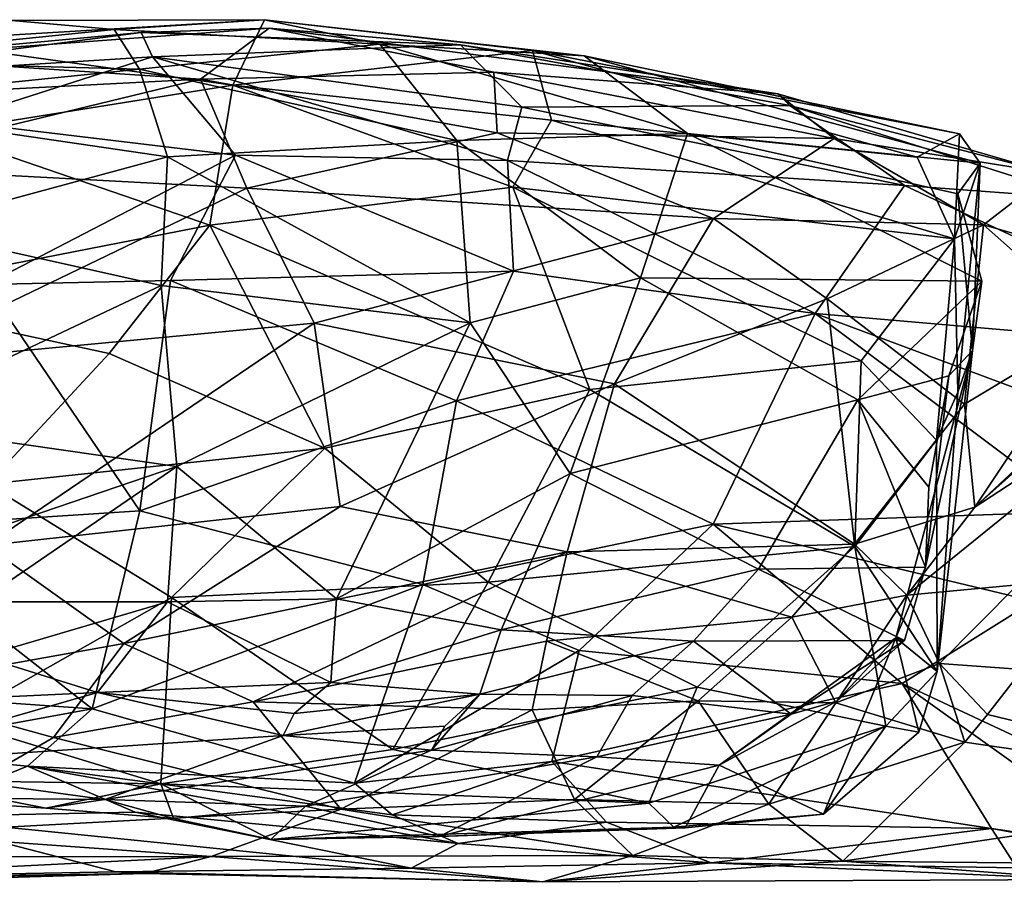
# Model space of a CAD drawing. Extents: x -17.5 to 4.2, y 4.8 to 5.4.
# Drawn here: x -0.3 to 0.1, y 5 to 5.4 of the extents above; entities that cross this region are included whole.
import ezdxf

# ---------------------------------------------------------------- set-up
doc = ezdxf.new("R2010")
doc.units = 0
doc.header["$MEASUREMENT"] = 0
doc.layers.add('1', color=7, linetype='Continuous')

msp = doc.modelspace()

# ---------------------------------------------------------------- linework, layer by layer
at = {"layer": '1'}
for points in [[(-0.28941, 5.3751, 4.389), (-0.36659, 5.35975, 4.47986), (-0.25026, 5.37159, 4.44803)], [(-0.28941, 5.3751, 4.389), (-0.19265, 5.3754, 4.33712), (-0.32716, 5.36734, 4.34182)], [(-0.19265, 5.3754, 4.33712), (-0.20481, 5.3503, 4.24825), (-0.32716, 5.36734, 4.34182)], [(-0.19265, 5.3754, 4.33712), (-0.28941, 5.3751, 4.389), (-0.25026, 5.37159, 4.44803)], [(-0.19265, 5.3754, 4.33712), (-0.25026, 5.37159, 4.44803), (-0.1485, 5.36605, 4.43922)], [(-0.20481, 5.3503, 4.24825), (-0.19265, 5.3754, 4.33712), (-0.09009, 5.36356, 4.30546)], [(-0.19265, 5.3754, 4.33712), (-0.1485, 5.36605, 4.43922), (-0.07027, 5.36156, 4.39613)], [(-0.09009, 5.36356, 4.30546), (-0.19265, 5.3754, 4.33712), (-0.07027, 5.36156, 4.39613)], [(-0.23998, 5.37053, 4.41661), (-0.23563, 5.36118, 4.35409), (-0.38094, 5.3521, 4.42006)], [(-0.34297, 5.36098, 4.50735), (-0.23998, 5.37053, 4.41661), (-0.38094, 5.3521, 4.42006)], [(-0.36659, 5.35975, 4.47986), (-0.24063, 5.35652, 4.50092), (-0.25026, 5.37159, 4.44803)], [(-0.34297, 5.36098, 4.50735), (-0.2172, 5.35259, 4.5572), (-0.19088, 5.37217, 4.46872)], [(-0.23998, 5.37053, 4.41661), (-0.34297, 5.36098, 4.50735), (-0.19088, 5.37217, 4.46872)], [(-0.25026, 5.37159, 4.44803), (-0.24063, 5.35652, 4.50092), (-0.1485, 5.36605, 4.43922)], [(-0.11759, 5.36576, 4.38878), (-0.23998, 5.37053, 4.41661), (-0.19088, 5.37217, 4.46872)], [(-0.23998, 5.37053, 4.41661), (-0.11759, 5.36576, 4.38878), (-0.23563, 5.36118, 4.35409)], [(-0.2172, 5.35259, 4.5572), (-0.10491, 5.35525, 4.50213), (-0.19088, 5.37217, 4.46872)], [(0.00382, 5.34699, 4.42916), (-0.11759, 5.36576, 4.38878), (-0.19088, 5.37217, 4.46872)], [(0.00382, 5.34699, 4.42916), (-0.19088, 5.37217, 4.46872), (-0.10491, 5.35525, 4.50213)], [(-0.20481, 5.3503, 4.24825), (-0.31745, 5.33231, 4.24355), (-0.32716, 5.36734, 4.34182)], [(-0.119, 5.32916, 4.52132), (-0.1485, 5.36605, 4.43922), (-0.24063, 5.35652, 4.50092)], [(-0.23563, 5.36118, 4.35409), (-0.11759, 5.36576, 4.38878), (-0.09414, 5.34192, 4.29802)], [(-0.07027, 5.36156, 4.39613), (-0.1485, 5.36605, 4.43922), (-0.03071, 5.33178, 4.46952)], [(-0.03071, 5.33178, 4.46952), (-0.1485, 5.36605, 4.43922), (-0.119, 5.32916, 4.52132)], [(0.00852, 5.34259, 4.35403), (-0.11759, 5.36576, 4.38878), (0.00382, 5.34699, 4.42916)], [(-0.09414, 5.34192, 4.29802), (-0.11759, 5.36576, 4.38878), (0.00852, 5.34259, 4.35403)], [(-0.20481, 5.3503, 4.24825), (-0.09009, 5.36356, 4.30546), (-0.08281, 5.33691, 4.22287)], [(-0.07027, 5.36156, 4.39613), (0.07339, 5.33175, 4.32542), (-0.09009, 5.36356, 4.30546)], [(0.07339, 5.33175, 4.32542), (0.05728, 5.32271, 4.24821), (-0.09009, 5.36356, 4.30546)], [(-0.08281, 5.33691, 4.22287), (-0.09009, 5.36356, 4.30546), (0.05728, 5.32271, 4.24821)], [(-0.31262, 5.33653, 4.3199), (-0.38094, 5.3521, 4.42006), (-0.23563, 5.36118, 4.35409)], [(-0.36659, 5.35975, 4.47986), (-0.36931, 5.34337, 4.5356), (-0.24063, 5.35652, 4.50092)], [(-0.34297, 5.36098, 4.50735), (-0.31631, 5.34757, 4.56759), (-0.2172, 5.35259, 4.5572)], [(-0.20376, 5.3235, 4.26285), (-0.31262, 5.33653, 4.3199), (-0.23563, 5.36118, 4.35409)], [(-0.09969, 5.32148, 4.25146), (-0.23563, 5.36118, 4.35409), (-0.09414, 5.34192, 4.29802)], [(-0.23563, 5.36118, 4.35409), (-0.09969, 5.32148, 4.25146), (-0.20376, 5.3235, 4.26285)], [(-0.03071, 5.33178, 4.46952), (0.08138, 5.32044, 4.38385), (-0.07027, 5.36156, 4.39613)], [(0.08138, 5.32044, 4.38385), (0.07339, 5.33175, 4.32542), (-0.07027, 5.36156, 4.39613)], [(-0.22984, 5.32293, 4.56688), (-0.24063, 5.35652, 4.50092), (-0.36931, 5.34337, 4.5356)], [(-0.119, 5.32916, 4.52132), (-0.24063, 5.35652, 4.50092), (-0.22984, 5.32293, 4.56688)], [(-0.2172, 5.35259, 4.5572), (-0.10355, 5.33206, 4.56458), (-0.10491, 5.35525, 4.50213)], [(-0.10491, 5.35525, 4.50213), (-0.10355, 5.33206, 4.56458), (0.02547, 5.32988, 4.49113)], [(-0.10491, 5.35525, 4.50213), (0.02547, 5.32988, 4.49113), (0.00382, 5.34699, 4.42916)], [(-0.2172, 5.35259, 4.5572), (-0.35527, 5.31925, 4.62972), (-0.19943, 5.3109, 4.63318)], [(-0.35527, 5.31925, 4.62972), (-0.2172, 5.35259, 4.5572), (-0.31631, 5.34757, 4.56759)], [(-0.10355, 5.33206, 4.56458), (-0.2172, 5.35259, 4.5572), (-0.19943, 5.3109, 4.63318)], [(-0.20481, 5.3503, 4.24825), (-0.21365, 5.29672, 4.16294), (-0.31745, 5.33231, 4.24355)], [(-0.09758, 5.31133, 4.17282), (-0.21365, 5.29672, 4.16294), (-0.20481, 5.3503, 4.24825)], [(-0.20481, 5.3503, 4.24825), (-0.08281, 5.33691, 4.22287), (-0.09758, 5.31133, 4.17282)], [(0.10827, 5.31668, 4.40356), (0.00382, 5.34699, 4.42916), (0.02547, 5.32988, 4.49113)], [(0.00382, 5.34699, 4.42916), (0.10827, 5.31668, 4.40356), (0.00852, 5.34259, 4.35403)], [(-0.22984, 5.32293, 4.56688), (-0.36931, 5.34337, 4.5356), (-0.33081, 5.29557, 4.61758)], [(-0.09969, 5.32148, 4.25146), (-0.09414, 5.34192, 4.29802), (0.05236, 5.31194, 4.26978)], [(-0.09414, 5.34192, 4.29802), (0.00852, 5.34259, 4.35403), (0.05236, 5.31194, 4.26978)], [(0.00852, 5.34259, 4.35403), (0.10827, 5.31668, 4.40356), (0.12141, 5.30678, 4.30812)], [(0.12141, 5.30678, 4.30812), (0.05236, 5.31194, 4.26978), (0.00852, 5.34259, 4.35403)], [(-0.29943, 5.27407, 4.22421), (-0.31262, 5.33653, 4.3199), (-0.20376, 5.3235, 4.26285)], [(-0.09758, 5.31133, 4.17282), (-0.08281, 5.33691, 4.22287), (0.07147, 5.29149, 4.17919)], [(-0.08281, 5.33691, 4.22287), (0.05728, 5.32271, 4.24821), (0.07147, 5.29149, 4.17919)], [(-0.31745, 5.33231, 4.24355), (-0.21365, 5.29672, 4.16294), (-0.35344, 5.26941, 4.17714)], [(-0.19943, 5.3109, 4.63318), (-0.02076, 5.29923, 4.58584), (-0.10355, 5.33206, 4.56458)], [(-0.0487, 5.27659, 4.55834), (-0.03071, 5.33178, 4.46952), (-0.119, 5.32916, 4.52132)], [(-0.02076, 5.29923, 4.58584), (0.02547, 5.32988, 4.49113), (-0.10355, 5.33206, 4.56458)], [(-0.0487, 5.27659, 4.55834), (0.08196, 5.27532, 4.47129), (-0.03071, 5.33178, 4.46952)], [(0.07279, 5.30868, 4.42528), (-0.03071, 5.33178, 4.46952), (0.08196, 5.27532, 4.47129)], [(-0.03071, 5.33178, 4.46952), (0.07279, 5.30868, 4.42528), (0.08138, 5.32044, 4.38385)], [(0.05728, 5.32271, 4.24821), (0.07339, 5.33175, 4.32542), (0.07147, 5.29149, 4.17919)], [(0.08138, 5.32044, 4.38385), (0.07147, 5.29149, 4.17919), (0.07339, 5.33175, 4.32542)], [(-0.11399, 5.25931, 4.61078), (-0.119, 5.32916, 4.52132), (-0.22984, 5.32293, 4.56688)], [(-0.0487, 5.27659, 4.55834), (-0.119, 5.32916, 4.52132), (-0.11399, 5.25931, 4.61078)], [(0.02547, 5.32988, 4.49113), (-0.02076, 5.29923, 4.58584), (0.08263, 5.29692, 4.49958)], [(0.02547, 5.32988, 4.49113), (0.08263, 5.29692, 4.49958), (0.10827, 5.31668, 4.40356)], [(-0.22984, 5.32293, 4.56688), (-0.33081, 5.29557, 4.61758), (-0.23226, 5.27368, 4.6266)], [(-0.29943, 5.27407, 4.22421), (-0.20376, 5.3235, 4.26285), (-0.22866, 5.27549, 4.20541)], [(-0.22984, 5.32293, 4.56688), (-0.23226, 5.27368, 4.6266), (-0.11399, 5.25931, 4.61078)], [(-0.09734, 5.27916, 4.19286), (-0.22866, 5.27549, 4.20541), (-0.20376, 5.3235, 4.26285)], [(-0.20376, 5.3235, 4.26285), (-0.09969, 5.32148, 4.25146), (-0.09734, 5.27916, 4.19286)], [(0.01823, 5.26292, 4.1766), (-0.09969, 5.32148, 4.25146), (0.05236, 5.31194, 4.26978)], [(-0.09734, 5.27916, 4.19286), (-0.09969, 5.32148, 4.25146), (0.01823, 5.26292, 4.1766)], [(0.07275, 5.23274, 4.15493), (0.07147, 5.29149, 4.17919), (0.08138, 5.32044, 4.38385)], [(0.08138, 5.32044, 4.38385), (0.07839, 5.24879, 4.35215), (0.07275, 5.23274, 4.15493)], [(0.07839, 5.24879, 4.35215), (0.08138, 5.32044, 4.38385), (0.07279, 5.30868, 4.42528)], [(-0.19943, 5.3109, 4.63318), (-0.35527, 5.31925, 4.62972), (-0.33913, 5.24369, 4.72249)], [(0.10827, 5.31668, 4.40356), (0.08263, 5.29692, 4.49958), (0.18633, 5.26715, 4.41753)], [(-0.17364, 5.25927, 4.68584), (-0.19943, 5.3109, 4.63318), (-0.33913, 5.24369, 4.72249)], [(-0.09758, 5.31133, 4.17282), (-0.06817, 5.23386, 4.08549), (-0.21365, 5.29672, 4.16294)], [(-0.19943, 5.3109, 4.63318), (-0.17364, 5.25927, 4.68584), (-0.02076, 5.29923, 4.58584)], [(0.03577, 5.24482, 4.10501), (-0.06817, 5.23386, 4.08549), (-0.09758, 5.31133, 4.17282)], [(0.07147, 5.29149, 4.17919), (0.03577, 5.24482, 4.10501), (-0.09758, 5.31133, 4.17282)], [(0.18921, 5.24813, 4.21822), (0.01823, 5.26292, 4.1766), (0.05236, 5.31194, 4.26978)], [(0.05236, 5.31194, 4.26978), (0.12141, 5.30678, 4.30812), (0.18921, 5.24813, 4.21822)], [(0.07279, 5.30868, 4.42528), (0.08196, 5.27532, 4.47129), (0.07839, 5.24879, 4.35215)], [(-0.05873, 5.23593, 4.66708), (-0.02076, 5.29923, 4.58584), (-0.17364, 5.25927, 4.68584)], [(-0.05873, 5.23593, 4.66708), (0.0228, 5.26856, 4.59412), (-0.02076, 5.29923, 4.58584)], [(0.0228, 5.26856, 4.59412), (0.08263, 5.29692, 4.49958), (-0.02076, 5.29923, 4.58584)], [(-0.21365, 5.29672, 4.16294), (-0.25214, 5.24755, 4.125), (-0.35344, 5.26941, 4.17714)], [(-0.23226, 5.27368, 4.6266), (-0.33081, 5.29557, 4.61758), (-0.34332, 5.22121, 4.68445)], [(-0.21365, 5.29672, 4.16294), (-0.16957, 5.21138, 4.07777), (-0.25214, 5.24755, 4.125)], [(-0.06817, 5.23386, 4.08549), (-0.16957, 5.21138, 4.07777), (-0.21365, 5.29672, 4.16294)], [(0.0228, 5.26856, 4.59412), (0.07532, 5.22819, 4.58007), (0.08263, 5.29692, 4.49958)], [(0.08263, 5.29692, 4.49958), (0.07532, 5.22819, 4.58007), (0.12591, 5.25857, 4.51028)], [(0.18633, 5.26715, 4.41753), (0.08263, 5.29692, 4.49958), (0.12591, 5.25857, 4.51028)], [(0.06461, 5.21445, 4.09931), (0.03577, 5.24482, 4.10501), (0.07147, 5.29149, 4.17919)], [(0.07275, 5.23274, 4.15493), (0.06461, 5.21445, 4.09931), (0.07147, 5.29149, 4.17919)], [(-0.11914, 5.22948, 4.14442), (-0.22866, 5.27549, 4.20541), (-0.09734, 5.27916, 4.19286)], [(-0.11914, 5.22948, 4.14442), (-0.09734, 5.27916, 4.19286), (0.01823, 5.26292, 4.1766)], [(-0.29943, 5.27407, 4.22421), (-0.22866, 5.27549, 4.20541), (-0.24042, 5.1874, 4.14019)], [(-0.24042, 5.1874, 4.14019), (-0.22866, 5.27549, 4.20541), (-0.11914, 5.22948, 4.14442)], [(-0.0487, 5.27659, 4.55834), (-0.11399, 5.25931, 4.61078), (-0.0757, 5.20168, 4.62775)], [(-0.0757, 5.20168, 4.62775), (0.03448, 5.22983, 4.54118), (-0.0487, 5.27659, 4.55834)], [(0.03448, 5.22983, 4.54118), (0.08196, 5.27532, 4.47129), (-0.0487, 5.27659, 4.55834)], [(0.03448, 5.22983, 4.54118), (0.06938, 5.23902, 4.49808), (0.08196, 5.27532, 4.47129)], [(0.08196, 5.27532, 4.47129), (0.06938, 5.23902, 4.49808), (0.07839, 5.24879, 4.35215)], [(0.17701, 5.27573, 4.57511), (0.07938, 5.18872, 4.62559), (0.15945, 5.24104, 4.65188)], [(0.13662, 5.24225, 4.54829), (0.07938, 5.18872, 4.62559), (0.17701, 5.27573, 4.57511)], [(-0.29943, 5.27407, 4.22421), (-0.24042, 5.1874, 4.14019), (-0.34673, 5.18041, 4.18915)], [(-0.34332, 5.22121, 4.68445), (-0.22625, 5.20438, 4.67911), (-0.23226, 5.27368, 4.6266)], [(-0.11399, 5.25931, 4.61078), (-0.23226, 5.27368, 4.6266), (-0.22625, 5.20438, 4.67911)], [(-0.35344, 5.26941, 4.17714), (-0.25214, 5.24755, 4.125), (-0.29876, 5.19758, 4.10721)], [(-0.05873, 5.23593, 4.66708), (0.03325, 5.17456, 4.63837), (0.0228, 5.26856, 4.59412)], [(0.07532, 5.22819, 4.58007), (0.0228, 5.26856, 4.59412), (0.03325, 5.17456, 4.63837)], [(0.01823, 5.26292, 4.1766), (-0.0209, 5.18228, 4.1069), (-0.11914, 5.22948, 4.14442)], [(0.01823, 5.26292, 4.1766), (0.11957, 5.18716, 4.1253), (-0.0209, 5.18228, 4.1069)], [(0.01823, 5.26292, 4.1766), (0.18921, 5.24813, 4.21822), (0.18189, 5.20191, 4.15592)], [(0.11957, 5.18716, 4.1253), (0.01823, 5.26292, 4.1766), (0.18189, 5.20191, 4.15592)], [(-0.29924, 5.17404, 4.76357), (-0.17364, 5.25927, 4.68584), (-0.33913, 5.24369, 4.72249)], [(-0.16373, 5.18896, 4.72938), (-0.17364, 5.25927, 4.68584), (-0.29924, 5.17404, 4.76357)], [(-0.11399, 5.25931, 4.61078), (-0.22625, 5.20438, 4.67911), (-0.16512, 5.15366, 4.68296)], [(-0.17364, 5.25927, 4.68584), (-0.16373, 5.18896, 4.72938), (-0.05873, 5.23593, 4.66708)], [(-0.11399, 5.25931, 4.61078), (-0.16512, 5.15366, 4.68296), (-0.0757, 5.20168, 4.62775)], [(0.07532, 5.22819, 4.58007), (0.07938, 5.18872, 4.62559), (0.12591, 5.25857, 4.51028)], [(0.07938, 5.18872, 4.62559), (0.13662, 5.24225, 4.54829), (0.12591, 5.25857, 4.51028)], [(0.06494, 5.12581, 4.04103), (0.07839, 5.24879, 4.35215), (0.04908, 5.13878, 4.37408)], [(0.06039, 5.1658, 4.57586), (0.04908, 5.13878, 4.37408), (0.07839, 5.24879, 4.35215)], [(0.06039, 5.1658, 4.57586), (0.07839, 5.24879, 4.35215), (0.06938, 5.23902, 4.49808)], [(0.07275, 5.23274, 4.15493), (0.07839, 5.24879, 4.35215), (0.06494, 5.12581, 4.04103)], [(-0.25214, 5.24755, 4.125), (-0.16957, 5.21138, 4.07777), (-0.29876, 5.19758, 4.10721)], [(0.03577, 5.24482, 4.10501), (0.03342, 5.17365, 4.05011), (-0.06817, 5.23386, 4.08549)], [(0.03577, 5.24482, 4.10501), (0.06461, 5.21445, 4.09931), (0.03342, 5.17365, 4.05011)], [(0.06167, 5.19645, 4.55433), (0.06938, 5.23902, 4.49808), (0.03448, 5.22983, 4.54118)], [(0.09562, 5.15901, 4.7108), (0.15945, 5.24104, 4.65188), (0.05325, 5.15502, 4.66185)], [(0.05325, 5.15502, 4.66185), (0.15945, 5.24104, 4.65188), (0.07938, 5.18872, 4.62559)], [(0.06938, 5.23902, 4.49808), (0.06167, 5.19645, 4.55433), (0.06039, 5.1658, 4.57586)], [(-0.16957, 5.21138, 4.07777), (-0.06817, 5.23386, 4.08549), (-0.10708, 5.16, 4.04118)], [(-0.16373, 5.18896, 4.72938), (-0.0768, 5.17164, 4.70776), (-0.05873, 5.23593, 4.66708)], [(0.03342, 5.17365, 4.05011), (-0.10708, 5.16, 4.04118), (-0.06817, 5.23386, 4.08549)], [(0.03325, 5.17456, 4.63837), (-0.05873, 5.23593, 4.66708), (-0.0768, 5.17164, 4.70776)], [(0.06494, 5.12581, 4.04103), (0.06461, 5.21445, 4.09931), (0.07275, 5.23274, 4.15493)], [(-0.13212, 5.15916, 4.10312), (-0.24042, 5.1874, 4.14019), (-0.11914, 5.22948, 4.14442)], [(-0.0209, 5.18228, 4.1069), (-0.13212, 5.15916, 4.10312), (-0.11914, 5.22948, 4.14442)], [(-0.00355, 5.16509, 4.59312), (0.03448, 5.22983, 4.54118), (-0.0757, 5.20168, 4.62775)], [(0.06039, 5.1658, 4.57586), (0.03448, 5.22983, 4.54118), (-0.00355, 5.16509, 4.59312)], [(0.07532, 5.22819, 4.58007), (0.03325, 5.17456, 4.63837), (0.07938, 5.18872, 4.62559)], [(0.06039, 5.1658, 4.57586), (0.06167, 5.19645, 4.55433), (0.03448, 5.22983, 4.54118)], [(-0.32984, 5.16917, 4.71612), (-0.22625, 5.20438, 4.67911), (-0.34332, 5.22121, 4.68445)], [(-0.16957, 5.21138, 4.07777), (-0.22828, 5.1542, 4.06394), (-0.29876, 5.19758, 4.10721)], [(-0.16957, 5.21138, 4.07777), (-0.10708, 5.16, 4.04118), (-0.22828, 5.1542, 4.06394)], [(0.03342, 5.17365, 4.05011), (0.06461, 5.21445, 4.09931), (0.06494, 5.12581, 4.04103)], [(-0.22625, 5.20438, 4.67911), (-0.32984, 5.16917, 4.71612), (-0.30212, 5.15247, 4.71635)], [(-0.30212, 5.15247, 4.71635), (-0.22988, 5.15258, 4.68822), (-0.22625, 5.20438, 4.67911)], [(-0.16512, 5.15366, 4.68296), (-0.22625, 5.20438, 4.67911), (-0.22988, 5.15258, 4.68822)], [(-0.16512, 5.15366, 4.68296), (-0.1021, 5.14177, 4.65769), (-0.0757, 5.20168, 4.62775)], [(-0.0757, 5.20168, 4.62775), (-0.1021, 5.14177, 4.65769), (-0.00355, 5.16509, 4.59312)], [(-0.3117, 5.10699, 4.08436), (-0.29876, 5.19758, 4.10721), (-0.22828, 5.1542, 4.06394)], [(-0.29924, 5.17404, 4.76357), (-0.24657, 5.13655, 4.77196), (-0.16373, 5.18896, 4.72938)], [(-0.0768, 5.17164, 4.70776), (-0.16373, 5.18896, 4.72938), (-0.24657, 5.13655, 4.77196)], [(0.05325, 5.15502, 4.66185), (0.07938, 5.18872, 4.62559), (0.03325, 5.17456, 4.63837)], [(-0.34673, 5.18041, 4.18915), (-0.24042, 5.1874, 4.14019), (-0.25874, 5.11156, 4.12165)], [(-0.24042, 5.1874, 4.14019), (-0.13212, 5.15916, 4.10312), (-0.25874, 5.11156, 4.12165)], [(0.11957, 5.18716, 4.1253), (0.10191, 5.1528, 4.10183), (-0.0209, 5.18228, 4.1069)], [(-0.13212, 5.15916, 4.10312), (-0.0209, 5.18228, 4.1069), (-0.07222, 5.13385, 4.08928)], [(-0.07222, 5.13385, 4.08928), (-0.0209, 5.18228, 4.1069), (0.05155, 5.12125, 4.09692)], [(0.10191, 5.1528, 4.10183), (0.05155, 5.12125, 4.09692), (-0.0209, 5.18228, 4.1069)], [(-0.25874, 5.11156, 4.12165), (-0.38807, 5.12056, 4.20184), (-0.34673, 5.18041, 4.18915)], [(-0.24657, 5.13655, 4.77196), (-0.29924, 5.17404, 4.76357), (-0.34214, 5.11951, 4.76638)], [(0.03342, 5.17365, 4.05011), (-0.02703, 5.11988, 4.02572), (-0.10708, 5.16, 4.04118)], [(-0.0768, 5.17164, 4.70776), (0.00928, 5.14666, 4.64657), (0.03325, 5.17456, 4.63837)], [(-0.02703, 5.11988, 4.02572), (0.03342, 5.17365, 4.05011), (0.04521, 5.10491, 4.02568)], [(0.05325, 5.15502, 4.66185), (0.03325, 5.17456, 4.63837), (0.00928, 5.14666, 4.64657)], [(0.03342, 5.17365, 4.05011), (0.06494, 5.12581, 4.04103), (0.04521, 5.10491, 4.02568)], [(-0.24657, 5.13655, 4.77196), (-0.19707, 5.11424, 4.75499), (-0.0768, 5.17164, 4.70776)], [(-0.08475, 5.1375, 4.70817), (-0.0768, 5.17164, 4.70776), (-0.19707, 5.11424, 4.75499)], [(-0.0768, 5.17164, 4.70776), (-0.08475, 5.1375, 4.70817), (0.00928, 5.14666, 4.64657)], [(-0.00355, 5.16509, 4.59312), (0.05239, 5.13771, 4.57699), (0.06039, 5.1658, 4.57586)], [(0.05239, 5.13771, 4.57699), (0.04908, 5.13878, 4.37408), (0.06039, 5.1658, 4.57586)], [(-0.02845, 5.13747, 4.60489), (-0.00355, 5.16509, 4.59312), (-0.1021, 5.14177, 4.65769)], [(-0.02845, 5.13747, 4.60489), (0.05239, 5.13771, 4.57699), (-0.00355, 5.16509, 4.59312)], [(-0.25874, 5.11156, 4.12165), (-0.13212, 5.15916, 4.10312), (-0.15818, 5.08307, 4.09289)], [(-0.10708, 5.16, 4.04118), (-0.14358, 5.09599, 4.03183), (-0.22828, 5.1542, 4.06394)], [(-0.13212, 5.15916, 4.10312), (-0.07222, 5.13385, 4.08928), (-0.15818, 5.08307, 4.09289)], [(-0.14358, 5.09599, 4.03183), (-0.10708, 5.16, 4.04118), (-0.02703, 5.11988, 4.02572)], [(0.06579, 5.12894, 4.7026), (0.09562, 5.15901, 4.7108), (0.05325, 5.15502, 4.66185)], [(0.06579, 5.12894, 4.7026), (0.09756, 5.12661, 4.72789), (0.09562, 5.15901, 4.7108)], [(0.00928, 5.14666, 4.64657), (0.02609, 5.11388, 4.63911), (0.05325, 5.15502, 4.66185)], [(0.05325, 5.15502, 4.66185), (0.02609, 5.11388, 4.63911), (0.06579, 5.12894, 4.7026)], [(-0.23241, 5.08278, 4.05628), (-0.3117, 5.10699, 4.08436), (-0.22828, 5.1542, 4.06394)], [(-0.30212, 5.15247, 4.71635), (-0.30092, 5.1316, 4.69136), (-0.22988, 5.15258, 4.68822)], [(-0.30092, 5.1316, 4.69136), (-0.25668, 5.11785, 4.62843), (-0.22988, 5.15258, 4.68822)], [(-0.25668, 5.11785, 4.62843), (-0.16731, 5.1216, 4.67691), (-0.22988, 5.15258, 4.68822)], [(-0.23241, 5.08278, 4.05628), (-0.22828, 5.1542, 4.06394), (-0.14358, 5.09599, 4.03183)], [(-0.16512, 5.15366, 4.68296), (-0.22988, 5.15258, 4.68822), (-0.16731, 5.1216, 4.67691)], [(-0.16512, 5.15366, 4.68296), (-0.16731, 5.1216, 4.67691), (-0.1021, 5.14177, 4.65769)], [(0.10191, 5.1528, 4.10183), (0.13773, 5.08095, 4.07804), (0.05155, 5.12125, 4.09692)], [(0.00928, 5.14666, 4.64657), (-0.08475, 5.1375, 4.70817), (-0.02664, 5.11457, 4.63769)], [(0.02609, 5.11388, 4.63911), (0.00928, 5.14666, 4.64657), (-0.02664, 5.11457, 4.63769)], [(-0.1021, 5.14177, 4.65769), (-0.16731, 5.1216, 4.67691), (-0.11022, 5.1172, 4.63083)], [(-0.1021, 5.14177, 4.65769), (-0.11022, 5.1172, 4.63083), (-0.02845, 5.13747, 4.60489)], [(-0.27355, 5.10056, 4.75891), (-0.24657, 5.13655, 4.77196), (-0.34214, 5.11951, 4.76638)], [(-0.24657, 5.13655, 4.77196), (-0.27355, 5.10056, 4.75891), (-0.19707, 5.11424, 4.75499)], [(-0.19707, 5.11424, 4.75499), (-0.09019, 5.11119, 4.68777), (-0.08475, 5.1375, 4.70817)], [(-0.02845, 5.13747, 4.60489), (-0.11022, 5.1172, 4.63083), (-0.05197, 5.11669, 4.57628)], [(-0.02664, 5.11457, 4.63769), (-0.08475, 5.1375, 4.70817), (-0.09019, 5.11119, 4.68777)], [(0.00904, 5.10947, 4.55826), (-0.02845, 5.13747, 4.60489), (-0.05197, 5.11669, 4.57628)], [(0.00904, 5.10947, 4.55826), (0.05239, 5.13771, 4.57699), (-0.02845, 5.13747, 4.60489)], [(0.04908, 5.13878, 4.37408), (0.02643, 5.11452, 4.51069), (-0.01861, 5.09004, 4.33255)], [(0.02138, 5.07127, 4.04339), (0.04908, 5.13878, 4.37408), (-0.01861, 5.09004, 4.33255)], [(0.00904, 5.10947, 4.55826), (0.02643, 5.11452, 4.51069), (0.05239, 5.13771, 4.57699)], [(0.04908, 5.13878, 4.37408), (0.02138, 5.07127, 4.04339), (0.05788, 5.10256, 4.03907)], [(0.04908, 5.13878, 4.37408), (0.05239, 5.13771, 4.57699), (0.02643, 5.11452, 4.51069)], [(0.04908, 5.13878, 4.37408), (0.05788, 5.10256, 4.03907), (0.06494, 5.12581, 4.04103)], [(-0.07222, 5.13385, 4.08928), (-0.08264, 5.09135, 4.08726), (-0.15818, 5.08307, 4.09289)], [(-0.07222, 5.13385, 4.08928), (0.05155, 5.12125, 4.09692), (-0.08264, 5.09135, 4.08726)], [(-0.30092, 5.1316, 4.69136), (-0.41139, 5.11053, 4.59509), (-0.25668, 5.11785, 4.62843)], [(0.06579, 5.12894, 4.7026), (0.02609, 5.11388, 4.63911), (0.07545, 5.09881, 4.66363)], [(0.06579, 5.12894, 4.7026), (0.08421, 5.10938, 4.71164), (0.09756, 5.12661, 4.72789)], [(0.06579, 5.12894, 4.7026), (0.07545, 5.09881, 4.66363), (0.08421, 5.10938, 4.71164)], [(0.05788, 5.10256, 4.03907), (0.04521, 5.10491, 4.02568), (0.06494, 5.12581, 4.04103)], [(0.20706, 5.07966, 4.60935), (0.09756, 5.12661, 4.72789), (0.08421, 5.10938, 4.71164)], [(-0.25874, 5.11156, 4.12165), (-0.34663, 5.09552, 4.18197), (-0.38807, 5.12056, 4.20184)], [(-0.16731, 5.1216, 4.67691), (-0.25668, 5.11785, 4.62843), (-0.18133, 5.10982, 4.64917)], [(-0.18133, 5.10982, 4.64917), (-0.11022, 5.1172, 4.63083), (-0.16731, 5.1216, 4.67691)], [(-0.08264, 5.09135, 4.08726), (0.05155, 5.12125, 4.09692), (0.08576, 5.0658, 4.14085)], [(0.13773, 5.08095, 4.07804), (0.14064, 5.05762, 4.09191), (0.05155, 5.12125, 4.09692)], [(0.08576, 5.0658, 4.14085), (0.05155, 5.12125, 4.09692), (0.14064, 5.05762, 4.09191)], [(-0.25668, 5.11785, 4.62843), (-0.41139, 5.11053, 4.59509), (-0.35276, 5.09021, 4.31155)], [(-0.35276, 5.09021, 4.31155), (-0.18553, 5.10139, 4.5498), (-0.25668, 5.11785, 4.62843)], [(-0.34214, 5.11951, 4.76638), (-0.33708, 5.06386, 4.67987), (-0.27355, 5.10056, 4.75891)], [(-0.25668, 5.11785, 4.62843), (-0.18553, 5.10139, 4.5498), (-0.18133, 5.10982, 4.64917)], [(-0.18133, 5.10982, 4.64917), (-0.18553, 5.10139, 4.5498), (-0.11022, 5.1172, 4.63083)], [(-0.18553, 5.10139, 4.5498), (-0.12362, 5.10488, 4.59261), (-0.11022, 5.1172, 4.63083)], [(-0.04554, 5.07544, 4.02524), (-0.14358, 5.09599, 4.03183), (-0.02703, 5.11988, 4.02572)], [(-0.05197, 5.11669, 4.57628), (-0.11022, 5.1172, 4.63083), (-0.12878, 5.09569, 4.47634)], [(-0.12878, 5.09569, 4.47634), (-0.11022, 5.1172, 4.63083), (-0.12362, 5.10488, 4.59261)], [(-0.04554, 5.07544, 4.02524), (-0.02703, 5.11988, 4.02572), (0.04521, 5.10491, 4.02568)], [(-0.19707, 5.11424, 4.75499), (-0.27355, 5.10056, 4.75891), (-0.16346, 5.07311, 4.65066)], [(-0.16346, 5.07311, 4.65066), (-0.09019, 5.11119, 4.68777), (-0.19707, 5.11424, 4.75499)], [(-0.05197, 5.11669, 4.57628), (-0.12878, 5.09569, 4.47634), (-0.0655, 5.09316, 4.43463)], [(-0.07395, 5.0769, 4.61113), (-0.02664, 5.11457, 4.63769), (-0.09019, 5.11119, 4.68777)], [(-0.07395, 5.0769, 4.61113), (0.00046, 5.07503, 4.5836), (-0.02664, 5.11457, 4.63769)], [(-0.0655, 5.09316, 4.43463), (0.00904, 5.10947, 4.55826), (-0.05197, 5.11669, 4.57628)], [(0.02609, 5.11388, 4.63911), (-0.02664, 5.11457, 4.63769), (0.00046, 5.07503, 4.5836)], [(-0.01861, 5.09004, 4.33255), (0.02643, 5.11452, 4.51069), (0.00904, 5.10947, 4.55826)], [(0.02609, 5.11388, 4.63911), (0.00046, 5.07503, 4.5836), (0.07545, 5.09881, 4.66363)], [(-0.34663, 5.09552, 4.18197), (-0.25874, 5.11156, 4.12165), (-0.28351, 5.0896, 4.15891)], [(-0.15818, 5.08307, 4.09289), (-0.28351, 5.0896, 4.15891), (-0.25874, 5.11156, 4.12165)], [(-0.07395, 5.0769, 4.61113), (-0.09019, 5.11119, 4.68777), (-0.16346, 5.07311, 4.65066)], [(-0.01861, 5.09004, 4.33255), (0.00904, 5.10947, 4.55826), (-0.0655, 5.09316, 4.43463)], [(0.08421, 5.10938, 4.71164), (0.07545, 5.09881, 4.66363), (0.20706, 5.07966, 4.60935)], [(-0.33084, 5.0843, 4.10977), (-0.3117, 5.10699, 4.08436), (-0.23241, 5.08278, 4.05628)], [(-0.18553, 5.10139, 4.5498), (-0.12878, 5.09569, 4.47634), (-0.12362, 5.10488, 4.59261)], [(-0.03599, 5.06629, 4.03569), (-0.04554, 5.07544, 4.02524), (0.04521, 5.10491, 4.02568)], [(0.04521, 5.10491, 4.02568), (0.02138, 5.07127, 4.04339), (-0.03599, 5.06629, 4.03569)], [(0.05788, 5.10256, 4.03907), (0.02138, 5.07127, 4.04339), (0.04521, 5.10491, 4.02568)], [(-0.25389, 5.07688, 4.22127), (-0.18553, 5.10139, 4.5498), (-0.35276, 5.09021, 4.31155)], [(-0.16346, 5.07311, 4.65066), (-0.27355, 5.10056, 4.75891), (-0.33708, 5.06386, 4.67987)], [(-0.25389, 5.07688, 4.22127), (-0.12878, 5.09569, 4.47634), (-0.18553, 5.10139, 4.5498)], [(0.02883, 5.05328, 4.54033), (0.07545, 5.09881, 4.66363), (0.00046, 5.07503, 4.5836)], [(0.07545, 5.09881, 4.66363), (0.02883, 5.05328, 4.54033), (0.20706, 5.07966, 4.60935)], [(-0.34663, 5.09552, 4.18197), (-0.28351, 5.0896, 4.15891), (-0.33117, 5.07024, 4.23905)], [(-0.17703, 5.07426, 4.21895), (-0.12878, 5.09569, 4.47634), (-0.25389, 5.07688, 4.22127)], [(-0.04554, 5.07544, 4.02524), (-0.23241, 5.08278, 4.05628), (-0.14358, 5.09599, 4.03183)], [(-0.17703, 5.07426, 4.21895), (-0.0655, 5.09316, 4.43463), (-0.12878, 5.09569, 4.47634)], [(-0.12588, 5.06262, 4.10815), (-0.0655, 5.09316, 4.43463), (-0.17703, 5.07426, 4.21895)], [(-0.15818, 5.08307, 4.09289), (-0.08264, 5.09135, 4.08726), (-0.14381, 5.07098, 4.10309)], [(-0.06168, 5.06818, 4.10763), (-0.14381, 5.07098, 4.10309), (-0.08264, 5.09135, 4.08726)], [(-0.12588, 5.06262, 4.10815), (-0.01861, 5.09004, 4.33255), (-0.0655, 5.09316, 4.43463)], [(0.08576, 5.0658, 4.14085), (-0.06168, 5.06818, 4.10763), (-0.08264, 5.09135, 4.08726)], [(-0.33636, 5.0776, 4.16912), (-0.25389, 5.07688, 4.22127), (-0.35276, 5.09021, 4.31155)], [(-0.28351, 5.0896, 4.15891), (-0.24221, 5.072, 4.20149), (-0.33117, 5.07024, 4.23905)], [(-0.15818, 5.08307, 4.09289), (-0.14381, 5.07098, 4.10309), (-0.28351, 5.0896, 4.15891)], [(-0.28351, 5.0896, 4.15891), (-0.14381, 5.07098, 4.10309), (-0.11849, 5.05997, 4.15072)], [(-0.28351, 5.0896, 4.15891), (-0.11849, 5.05997, 4.15072), (-0.24221, 5.072, 4.20149)], [(-0.03155, 5.06604, 4.11327), (-0.01861, 5.09004, 4.33255), (-0.12588, 5.06262, 4.10815)], [(-0.01861, 5.09004, 4.33255), (-0.03155, 5.06604, 4.11327), (0.02138, 5.07127, 4.04339)], [(-0.27644, 5.07349, 4.12059), (-0.33636, 5.0776, 4.16912), (-0.33084, 5.0843, 4.10977)], [(-0.27644, 5.07349, 4.12059), (-0.33084, 5.0843, 4.10977), (-0.23241, 5.08278, 4.05628)], [(-0.27644, 5.07349, 4.12059), (-0.23241, 5.08278, 4.05628), (-0.22761, 5.06955, 4.09939)], [(-0.22761, 5.06955, 4.09939), (-0.23241, 5.08278, 4.05628), (-0.19022, 5.06151, 4.05811)], [(-0.04554, 5.07544, 4.02524), (-0.19022, 5.06151, 4.05811), (-0.23241, 5.08278, 4.05628)], [(0.20706, 5.07966, 4.60935), (0.02883, 5.05328, 4.54033), (0.15731, 5.05192, 4.51767)], [(-0.27644, 5.07349, 4.12059), (-0.25389, 5.07688, 4.22127), (-0.33636, 5.0776, 4.16912)], [(-0.27644, 5.07349, 4.12059), (-0.22761, 5.06955, 4.09939), (-0.25389, 5.07688, 4.22127)], [(-0.25389, 5.07688, 4.22127), (-0.22761, 5.06955, 4.09939), (-0.17703, 5.07426, 4.21895)], [(-0.03599, 5.06629, 4.03569), (-0.19022, 5.06151, 4.05811), (-0.04554, 5.07544, 4.02524)], [(-0.07395, 5.0769, 4.61113), (-0.16346, 5.07311, 4.65066), (-0.05166, 5.05539, 4.55074)], [(-0.07395, 5.0769, 4.61113), (-0.05166, 5.05539, 4.55074), (0.00046, 5.07503, 4.5836)], [(-0.16346, 5.07311, 4.65066), (-0.33708, 5.06386, 4.67987), (-0.21318, 5.05506, 4.60347)], [(-0.33117, 5.07024, 4.23905), (-0.24221, 5.072, 4.20149), (-0.1366, 5.05055, 4.35495)], [(-0.1366, 5.05055, 4.35495), (-0.24221, 5.072, 4.20149), (-0.11849, 5.05997, 4.15072)], [(-0.22761, 5.06955, 4.09939), (-0.19022, 5.06151, 4.05811), (-0.17703, 5.07426, 4.21895)], [(-0.16346, 5.07311, 4.65066), (-0.21318, 5.05506, 4.60347), (-0.05166, 5.05539, 4.55074)], [(-0.19022, 5.06151, 4.05811), (-0.12588, 5.06262, 4.10815), (-0.17703, 5.07426, 4.21895)], [(0.02883, 5.05328, 4.54033), (0.00046, 5.07503, 4.5836), (-0.05166, 5.05539, 4.55074)], [(-0.40122, 5.0463, 4.29919), (-0.33117, 5.07024, 4.23905), (-0.24958, 5.04921, 4.40677)], [(-0.24958, 5.04921, 4.40677), (-0.33117, 5.07024, 4.23905), (-0.1366, 5.05055, 4.35495)], [(-0.11849, 5.05997, 4.15072), (-0.14381, 5.07098, 4.10309), (-0.06168, 5.06818, 4.10763)], [(-0.11849, 5.05997, 4.15072), (-0.06168, 5.06818, 4.10763), (-0.02165, 5.0526, 4.2021)], [(-0.06168, 5.06818, 4.10763), (0.08576, 5.0658, 4.14085), (-0.02165, 5.0526, 4.2021)], [(-0.03155, 5.06604, 4.11327), (-0.03599, 5.06629, 4.03569), (0.02138, 5.07127, 4.04339)], [(-0.12588, 5.06262, 4.10815), (-0.19022, 5.06151, 4.05811), (-0.03599, 5.06629, 4.03569)], [(-0.12588, 5.06262, 4.10815), (-0.03599, 5.06629, 4.03569), (-0.03155, 5.06604, 4.11327)], [(-0.02165, 5.0526, 4.2021), (0.08576, 5.0658, 4.14085), (0.09544, 5.05067, 4.2616)], [(0.08576, 5.0658, 4.14085), (0.14064, 5.05762, 4.09191), (0.17319, 5.04996, 4.21616)], [(0.09544, 5.05067, 4.2616), (0.08576, 5.0658, 4.14085), (0.17319, 5.04996, 4.21616)], [(-0.39758, 5.05489, 4.65383), (-0.21318, 5.05506, 4.60347), (-0.33708, 5.06386, 4.67987)], [(-0.1366, 5.05055, 4.35495), (-0.11849, 5.05997, 4.15072), (-0.02165, 5.0526, 4.2021)], [(-0.40227, 5.04556, 4.50653), (-0.21318, 5.05506, 4.60347), (-0.39758, 5.05489, 4.65383)], [(-0.23872, 5.04855, 4.49326), (-0.21318, 5.05506, 4.60347), (-0.40227, 5.04556, 4.50653)], [(-0.23872, 5.04855, 4.49326), (-0.08616, 5.04529, 4.45239), (-0.21318, 5.05506, 4.60347)], [(-0.08616, 5.04529, 4.45239), (-0.05166, 5.05539, 4.55074), (-0.21318, 5.05506, 4.60347)], [(-0.08616, 5.04529, 4.45239), (0.02883, 5.05328, 4.54033), (-0.05166, 5.05539, 4.55074)], [(0.12162, 5.04619, 4.4124), (0.02883, 5.05328, 4.54033), (-0.08616, 5.04529, 4.45239)], [(0.02883, 5.05328, 4.54033), (0.12162, 5.04619, 4.4124), (0.15731, 5.05192, 4.51767)], [(-0.40122, 5.0463, 4.29919), (-0.24958, 5.04921, 4.40677), (-0.23872, 5.04855, 4.49326)], [(-0.08616, 5.04529, 4.45239), (-0.24958, 5.04921, 4.40677), (-0.1366, 5.05055, 4.35495)], [(-0.23872, 5.04855, 4.49326), (-0.24958, 5.04921, 4.40677), (-0.08616, 5.04529, 4.45239)], [(-0.1366, 5.05055, 4.35495), (-0.02165, 5.0526, 4.2021), (-0.08616, 5.04529, 4.45239)], [(-0.08616, 5.04529, 4.45239), (-0.02165, 5.0526, 4.2021), (0.12162, 5.04619, 4.4124)], [(0.09544, 5.05067, 4.2616), (0.12162, 5.04619, 4.4124), (-0.02165, 5.0526, 4.2021)], [(-0.23872, 5.04855, 4.49326), (-0.40227, 5.04556, 4.50653), (-0.4322, 5.04284, 4.37974)], [(-0.4322, 5.04284, 4.37974), (-0.40122, 5.0463, 4.29919), (-0.23872, 5.04855, 4.49326)]]:
    msp.add_3dface(points, dxfattribs=at)

doc.saveas('drawing.dxf')
